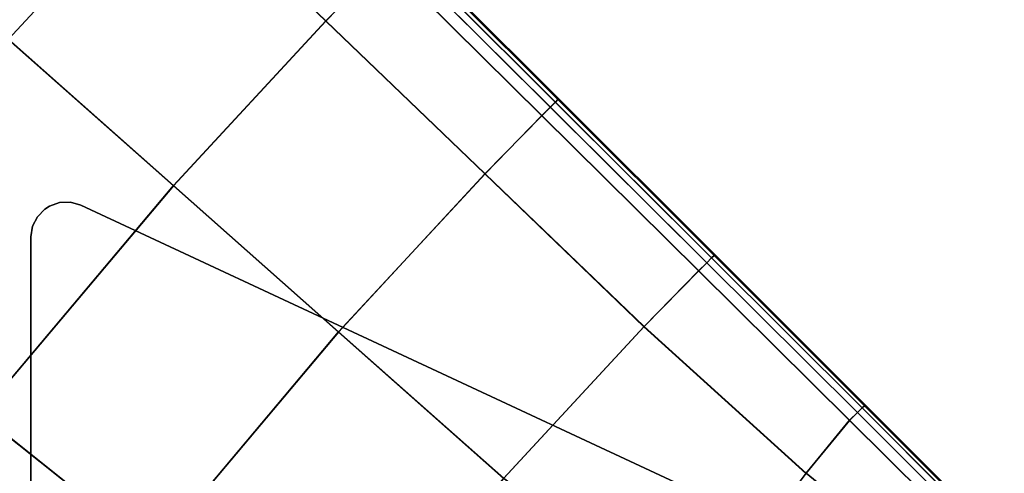
# Model space of a CAD drawing. Units: inches. Extents: x -16.9 to 17.3, y -37 to 36.8.
# Drawn here: x 10.9 to 16.5, y 19.2 to 21.7 of the extents above; entities that cross this region are included whole.
import ezdxf

# ---------------------------------------------------------------- set-up
doc = ezdxf.new("R2010")
doc.units = ezdxf.units.IN
doc.header["$MEASUREMENT"] = 0
doc.layers.add('SEAT-BASE', color=5, linetype='Continuous')
doc.layers.add('SEAT-CUSHION', color=5, linetype='Continuous')

msp = doc.modelspace()

# ---------------------------------------------------------------- linework, layer by layer
at = {"layer": 'SEAT-BASE'}
for points, invisible_edges in [([(11.1968, 20.7074, 8.4645), (10.9843, 20.572, 8.4645), (10.9749, 20.5121, 8.4645), (11.255, 20.6905, 8.4645)], 5), ([(10.9843, 20.572, 7.9894), (11.1968, 20.7074, 7.9285), (11.255, 20.6905, 7.9118), (10.9749, 20.5121, 7.9921)], 5), ([(11.2549, 14.8493, 8.4645), (11.255, 20.6905, 8.4645), (10.9749, 20.5121, 8.4645), (10.975, 15.0278, 8.4645)], 11), ([(10.9749, 20.5121, 7.9921), (11.255, 20.6905, 7.9118), (11.2549, 14.8493, 7.9118), (10.975, 15.0278, 7.9921)], 7), ([(11.1362, 20.7057, 8.4645), (11.0112, 20.6261, 8.4645), (10.9843, 20.572, 8.4645), (11.1968, 20.7074, 8.4645)], 5), ([(11.1968, 20.7074, 7.9285), (10.9843, 20.572, 7.9894), (11.0112, 20.6261, 7.9817), (11.1362, 20.7057, 7.9458)], 5), ([(11.0791, 20.6858, 8.4645), (11.0535, 20.6695, 8.4645), (11.0112, 20.6261, 8.4645), (11.1362, 20.7057, 8.4645)], 4), ([(11.0535, 20.6695, 7.9696), (11.0791, 20.6858, 7.9622), (11.1362, 20.7057, 7.9458), (11.0112, 20.6261, 7.9817)], 4), ([(11.255, 20.6905, 8.4645), (11.2549, 14.8493, 8.4645), (14.8017, 16.5032, 8.4645), (14.8016, 19.0367, 8.4645)], 5), ([(15.2949, 18.8067, 6.7534), (15.2949, 16.7332, 6.7534), (11.2549, 14.8493, 7.9118), (11.255, 20.6905, 7.9118)], 4), ([(15.2949, 18.8067, 6.7534), (15.2949, 18.8067, 6.7534), (11.255, 20.6905, 7.9118), (14.8016, 19.0367, 8.3464)], 12), ([(14.8016, 19.0367, 8.4645), (14.8016, 19.0367, 8.3464), (11.255, 20.6905, 7.9118), (11.255, 20.6905, 8.4645)], 2)]:
    msp.add_3dface(points, dxfattribs=dict(at, invisible_edges=invisible_edges))
for points in [[(11.0535, 20.6695, 7.9696), (11.0535, 20.6695, 8.4645), (11.0791, 20.6858, 8.4645), (11.0791, 20.6858, 7.9622)], [(11.1362, 20.7057, 8.4645), (11.1362, 20.7057, 7.9458), (11.0791, 20.6858, 7.9622), (11.0791, 20.6858, 8.4645)], [(11.1362, 20.7057, 7.9458), (11.1362, 20.7057, 8.4645), (11.1968, 20.7074, 8.4645), (11.1968, 20.7074, 7.9285)], [(11.255, 20.6905, 8.4645), (11.255, 20.6905, 7.9118), (11.1968, 20.7074, 7.9285), (11.1968, 20.7074, 8.4645)], [(11.0535, 20.6695, 8.4645), (11.0535, 20.6695, 7.9696), (11.0112, 20.6261, 7.9817), (11.0112, 20.6261, 8.4645)], [(10.9843, 20.572, 8.4645), (10.9843, 20.572, 7.9894), (10.9749, 20.5121, 7.9921), (10.9749, 20.5121, 8.4645)], [(10.9843, 20.572, 7.9894), (10.9843, 20.572, 8.4645), (11.0112, 20.6261, 8.4645), (11.0112, 20.6261, 7.9817)], [(10.9749, 20.5121, 8.4645), (10.9749, 20.5121, 7.9921), (10.975, 15.0278, 7.9921), (10.975, 15.0278, 8.4645)]]:
    msp.add_3dface(points, dxfattribs=at)
at = {"layer": 'SEAT-CUSHION', "invisible_edges": 12}
for points in [[(10.8425, 23.4531, 8.4367), (11.7386, 22.5912, 8.4367), (10.8469, 21.6261, 8.4306)], [(10.8477, 21.6271, 15.5345), (11.74, 22.5926, 15.3662), (10.8439, 23.4546, 15.3662)], [(12.0866, 22.9476, 15.2867), (11.74, 22.5926, 15.3662), (12.636, 21.7307, 15.3662)], [(12.636, 21.7307, 15.3662), (12.9696, 22.0722, 15.2867), (12.0866, 22.9476, 15.2867)], [(11.7768, 20.8008, 8.4306), (10.8469, 21.6261, 8.4306), (11.7386, 22.5912, 8.4367)], [(11.74, 22.5926, 15.3662), (10.8477, 21.6271, 15.5345), (11.7776, 20.8017, 15.5345)], [(11.7386, 22.5912, 8.4367), (12.6347, 21.7294, 8.4367), (11.7768, 20.8008, 8.4306)], [(12.9685, 22.0712, 8.4551), (12.6347, 21.7294, 8.4367), (11.7386, 22.5912, 8.4367)], [(11.7776, 20.8017, 15.5345), (12.636, 21.7307, 15.3662), (11.74, 22.5926, 15.3662)], [(13.0181, 22.1211, 8.4919), (13.048, 22.151, 8.5531), (13.9278, 21.2725, 8.5531)], [(13.0482, 22.1512, 15.1743), (13.0187, 22.1217, 15.241), (13.8997, 21.2443, 15.241)], [(13.048, 22.151, 8.5531), (13.0629, 22.166, 8.8697), (13.9421, 21.2869, 8.8697)], [(13.9421, 21.2869, 8.8697), (13.9278, 21.2725, 8.5531), (13.048, 22.151, 8.5531)], [(13.0629, 22.166, 14.8551), (13.0482, 22.1512, 15.1743), (13.928, 21.2727, 15.1743)], [(13.8997, 21.2443, 15.241), (13.928, 21.2727, 15.1743), (13.0482, 22.1512, 15.1743)], [(13.9421, 21.2869, 8.8697), (13.0629, 22.166, 8.8697), (13.0679, 22.171, 9.6724)], [(13.9469, 21.2917, 14.0515), (13.0679, 22.171, 14.0515), (13.0629, 22.166, 14.8551)], [(13.0629, 22.166, 14.8551), (13.9422, 21.2869, 14.8551), (13.9469, 21.2917, 14.0515)], [(13.928, 21.2727, 15.1743), (13.9422, 21.2869, 14.8551), (13.0629, 22.166, 14.8551)], [(13.0679, 22.171, 9.6724), (13.9469, 21.2917, 9.6724), (13.9421, 21.2869, 8.8697)], [(13.0679, 22.171, 10.7427), (13.9469, 21.2917, 10.7427), (13.9469, 21.2917, 9.6724)], [(13.9469, 21.2917, 9.6724), (13.0679, 22.171, 9.6724), (13.0679, 22.171, 10.7427)], [(13.9469, 21.2917, 10.7427), (13.0679, 22.171, 10.7427), (13.0679, 22.171, 11.862)], [(13.0679, 22.171, 11.862), (13.9469, 21.2917, 11.862), (13.9469, 21.2917, 10.7427)], [(13.0679, 22.171, 12.9812), (13.9469, 21.2917, 12.9812), (13.9469, 21.2917, 11.862)], [(13.9469, 21.2917, 11.862), (13.0679, 22.171, 11.862), (13.0679, 22.171, 12.9812)], [(13.9469, 21.2917, 12.9812), (13.0679, 22.171, 12.9812), (13.0679, 22.171, 14.0515)], [(13.0679, 22.171, 14.0515), (13.9469, 21.2917, 14.0515), (13.9469, 21.2917, 12.9812)], [(12.6347, 21.7294, 8.4367), (12.9685, 22.0712, 8.4551), (13.8515, 21.1958, 8.4551)], [(12.9696, 22.0722, 15.2867), (12.636, 21.7307, 15.3662), (13.5321, 20.8688, 15.3662)], [(12.9685, 22.0712, 8.4551), (13.0181, 22.1211, 8.4919), (13.8992, 21.2438, 8.4919)], [(13.8992, 21.2438, 8.4919), (13.8515, 21.1958, 8.4551), (12.9685, 22.0712, 8.4551)], [(13.0187, 22.1217, 15.241), (12.9696, 22.0722, 15.2867), (13.8525, 21.1969, 15.2867)], [(13.5321, 20.8688, 15.3662), (13.8525, 21.1969, 15.2867), (12.9696, 22.0722, 15.2867)], [(13.9278, 21.2725, 8.5531), (13.8992, 21.2438, 8.4919), (13.0181, 22.1211, 8.4919)], [(13.8525, 21.1969, 15.2867), (13.8997, 21.2443, 15.241), (13.0187, 22.1217, 15.241)], [(12.7068, 19.9756, 8.4306), (11.7768, 20.8008, 8.4306), (12.6347, 21.7294, 8.4367)], [(12.636, 21.7307, 15.3662), (11.7776, 20.8017, 15.5345), (12.7075, 19.9764, 15.5345)], [(12.6347, 21.7294, 8.4367), (13.5309, 20.8675, 8.4367), (12.7068, 19.9756, 8.4306)], [(13.8515, 21.1958, 8.4551), (13.5309, 20.8675, 8.4367), (12.6347, 21.7294, 8.4367)], [(12.7075, 19.9764, 15.5345), (13.5321, 20.8688, 15.3662), (12.636, 21.7307, 15.3662)], [(10.8469, 21.6261, 8.4306), (11.7768, 20.8008, 8.4306), (10.6921, 19.5108, 8.4306)], [(10.6923, 19.511, 15.6939), (11.7776, 20.8017, 15.5345), (10.8477, 21.6271, 15.5345)], [(13.8515, 21.1958, 8.4551), (13.8992, 21.2438, 8.4919), (14.7802, 20.3665, 8.4919)], [(13.8997, 21.2443, 15.241), (13.8525, 21.1969, 15.2867), (14.7354, 20.3215, 15.2867)], [(13.8992, 21.2438, 8.4919), (13.9278, 21.2725, 8.5531), (14.8076, 20.394, 8.5531)], [(14.8076, 20.394, 8.5531), (14.7802, 20.3665, 8.4919), (13.8992, 21.2438, 8.4919)], [(13.928, 21.2727, 15.1743), (13.8997, 21.2443, 15.241), (14.7807, 20.367, 15.241)], [(14.7354, 20.3215, 15.2867), (14.7807, 20.367, 15.241), (13.8997, 21.2443, 15.241)], [(13.9278, 21.2725, 8.5531), (13.9421, 21.2869, 8.8697), (14.8214, 20.4078, 8.8697)], [(14.8214, 20.4078, 8.8697), (14.8076, 20.394, 8.5531), (13.9278, 21.2725, 8.5531)], [(13.9422, 21.2869, 14.8551), (13.928, 21.2727, 15.1743), (14.8078, 20.3942, 15.1743)], [(14.7807, 20.367, 15.241), (14.8078, 20.3942, 15.1743), (13.928, 21.2727, 15.1743)], [(14.8214, 20.4078, 8.8697), (13.9421, 21.2869, 8.8697), (13.9469, 21.2917, 9.6724)], [(14.826, 20.4124, 14.0515), (13.9469, 21.2917, 14.0515), (13.9422, 21.2869, 14.8551)], [(13.9422, 21.2869, 14.8551), (14.8215, 20.4079, 14.8551), (14.826, 20.4124, 14.0515)], [(14.8078, 20.3942, 15.1743), (14.8215, 20.4079, 14.8551), (13.9422, 21.2869, 14.8551)], [(13.9469, 21.2917, 9.6724), (14.826, 20.4124, 9.6724), (14.8214, 20.4078, 8.8697)], [(13.9469, 21.2917, 10.7427), (14.826, 20.4124, 10.7427), (14.826, 20.4124, 9.6724)], [(14.826, 20.4124, 9.6724), (13.9469, 21.2917, 9.6724), (13.9469, 21.2917, 10.7427)], [(14.826, 20.4124, 10.7427), (13.9469, 21.2917, 10.7427), (13.9469, 21.2917, 11.862)], [(13.9469, 21.2917, 11.862), (14.826, 20.4124, 11.862), (14.826, 20.4124, 10.7427)], [(13.9469, 21.2917, 12.9812), (14.826, 20.4124, 12.9812), (14.826, 20.4124, 11.862)], [(14.826, 20.4124, 11.862), (13.9469, 21.2917, 11.862), (13.9469, 21.2917, 12.9812)], [(14.826, 20.4124, 12.9812), (13.9469, 21.2917, 12.9812), (13.9469, 21.2917, 14.0515)], [(13.9469, 21.2917, 14.0515), (14.826, 20.4124, 14.0515), (14.826, 20.4124, 12.9812)], [(13.5309, 20.8675, 8.4367), (13.8515, 21.1958, 8.4551), (14.7345, 20.3205, 8.4551)], [(13.8525, 21.1969, 15.2867), (13.5321, 20.8688, 15.3662), (14.4282, 20.0069, 15.3662)], [(14.7802, 20.3665, 8.4919), (14.7345, 20.3205, 8.4551), (13.8515, 21.1958, 8.4551)], [(14.4282, 20.0069, 15.3662), (14.7354, 20.3215, 15.2867), (13.8525, 21.1969, 15.2867)], [(13.6367, 19.1503, 8.4306), (12.7068, 19.9756, 8.4306), (13.5309, 20.8675, 8.4367)], [(13.5321, 20.8688, 15.3662), (12.7075, 19.9764, 15.5345), (13.6374, 19.1511, 15.5345)], [(13.5309, 20.8675, 8.4367), (14.427, 20.0056, 8.4367), (13.6367, 19.1503, 8.4306)], [(14.7345, 20.3205, 8.4551), (14.427, 20.0056, 8.4367), (13.5309, 20.8675, 8.4367)], [(13.6374, 19.1511, 15.5345), (14.4282, 20.0069, 15.3662), (13.5321, 20.8688, 15.3662)], [(11.6648, 18.7363, 8.4306), (10.6921, 19.5108, 8.4306), (11.7768, 20.8008, 8.4306)], [(11.7776, 20.8017, 15.5345), (10.6923, 19.511, 15.6939), (11.665, 18.7366, 15.6939)], [(11.7768, 20.8008, 8.4306), (12.7068, 19.9756, 8.4306), (11.6648, 18.7363, 8.4306)], [(11.665, 18.7366, 15.6939), (12.7075, 19.9764, 15.5345), (11.7776, 20.8017, 15.5345)], [(14.8076, 20.394, 8.5531), (14.8214, 20.4078, 8.8697), (15.6686, 19.5608, 8.8697)], [(14.8215, 20.4079, 14.8551), (14.8078, 20.3942, 15.1743), (15.6555, 19.5479, 15.1742)], [(15.6686, 19.5608, 8.8697), (14.8214, 20.4078, 8.8697), (14.826, 20.4124, 9.6724)], [(15.6731, 19.5651, 14.0515), (14.826, 20.4124, 14.0515), (14.8215, 20.4079, 14.8551)], [(14.8215, 20.4079, 14.8551), (15.6687, 19.5608, 14.855), (15.6731, 19.5651, 14.0515)], [(15.6555, 19.5479, 15.1742), (15.6687, 19.5608, 14.855), (14.8215, 20.4079, 14.8551)], [(14.826, 20.4124, 9.6724), (15.6731, 19.5651, 9.6724), (15.6686, 19.5608, 8.8697)], [(14.826, 20.4124, 10.7427), (15.6731, 19.5651, 10.7427), (15.6731, 19.5651, 9.6724)], [(15.6731, 19.5651, 9.6724), (14.826, 20.4124, 9.6724), (14.826, 20.4124, 10.7427)], [(15.6731, 19.5651, 10.7427), (14.826, 20.4124, 10.7427), (14.826, 20.4124, 11.862)], [(14.826, 20.4124, 11.862), (15.6731, 19.5651, 11.862), (15.6731, 19.5651, 10.7427)], [(14.826, 20.4124, 12.9812), (15.6731, 19.5651, 12.9812), (15.6731, 19.5651, 11.862)], [(15.6731, 19.5651, 11.862), (14.826, 20.4124, 11.862), (14.826, 20.4124, 12.9812)], [(15.6731, 19.5651, 12.9812), (14.826, 20.4124, 12.9812), (14.826, 20.4124, 14.0515)], [(14.826, 20.4124, 14.0515), (15.6731, 19.5651, 14.0515), (15.6731, 19.5651, 12.9812)], [(14.7345, 20.3205, 8.4551), (14.7802, 20.3665, 8.4919), (15.6287, 19.5216, 8.4919)], [(14.7807, 20.367, 15.241), (14.7354, 20.3215, 15.2867), (15.5852, 19.4788, 15.2857)], [(14.7802, 20.3665, 8.4919), (14.8076, 20.394, 8.5531), (15.6553, 19.5477, 8.5531)], [(15.6553, 19.5477, 8.5531), (15.6287, 19.5216, 8.4919), (14.7802, 20.3665, 8.4919)], [(14.8078, 20.3942, 15.1743), (14.7807, 20.367, 15.241), (15.6291, 19.522, 15.2405)], [(15.5852, 19.4788, 15.2857), (15.6291, 19.522, 15.2405), (14.7807, 20.367, 15.241)], [(15.6686, 19.5608, 8.8697), (15.6553, 19.5477, 8.5531), (14.8076, 20.394, 8.5531)], [(15.6291, 19.522, 15.2405), (15.6555, 19.5479, 15.1742), (14.8078, 20.3942, 15.1743)], [(14.427, 20.0056, 8.4367), (14.7345, 20.3205, 8.4551), (15.5843, 19.478, 8.4551)], [(14.7354, 20.3215, 15.2867), (14.4282, 20.0069, 15.3662), (15.3405, 19.1798, 15.3554)], [(15.6287, 19.5216, 8.4919), (15.5843, 19.478, 8.4551), (14.7345, 20.3205, 8.4551)], [(15.3405, 19.1798, 15.3554), (15.5852, 19.4788, 15.2857), (14.7354, 20.3215, 15.2867)], [(12.6375, 17.9619, 8.4306), (11.6648, 18.7363, 8.4306), (12.7068, 19.9756, 8.4306)], [(12.7075, 19.9764, 15.5345), (11.665, 18.7366, 15.6939), (12.6377, 17.9621, 15.6939)], [(12.7068, 19.9756, 8.4306), (13.6367, 19.1503, 8.4306), (12.6375, 17.9619, 8.4306)], [(12.6377, 17.9621, 15.6939), (13.6374, 19.1511, 15.5345), (12.7075, 19.9764, 15.5345)], [(14.7319, 18.373, 8.4306), (13.6367, 19.1503, 8.4306), (14.427, 20.0056, 8.4367)], [(14.4282, 20.0069, 15.3662), (13.6374, 19.1511, 15.5345), (14.7326, 18.3736, 15.4952)], [(14.427, 20.0056, 8.4367), (15.3394, 19.1787, 8.4367), (14.7319, 18.373, 8.4306)], [(15.5843, 19.478, 8.4551), (15.3394, 19.1787, 8.4367), (14.427, 20.0056, 8.4367)], [(14.7326, 18.3736, 15.4952), (15.3405, 19.1798, 15.3554), (14.4282, 20.0069, 15.3662)], [(15.5843, 19.478, 8.4551), (15.6287, 19.5216, 8.4919), (16.4121, 18.7415, 8.4919)], [(15.6291, 19.522, 15.2405), (15.5852, 19.4788, 15.2857), (16.3686, 18.7016, 15.2828)], [(15.6287, 19.5216, 8.4919), (15.6553, 19.5477, 8.5531), (16.4386, 18.7656, 8.5531)], [(16.4386, 18.7656, 8.5531), (16.4121, 18.7415, 8.4919), (15.6287, 19.5216, 8.4919)], [(15.6555, 19.5479, 15.1742), (15.6291, 19.522, 15.2405), (16.4124, 18.7417, 15.239)], [(16.3686, 18.7016, 15.2828), (16.4124, 18.7417, 15.239), (15.6291, 19.522, 15.2405)], [(15.6553, 19.5477, 8.5531), (15.6686, 19.5608, 8.8697), (16.4518, 18.7777, 8.8697)], [(16.4518, 18.7777, 8.8697), (16.4386, 18.7656, 8.5531), (15.6553, 19.5477, 8.5531)], [(15.6687, 19.5608, 14.855), (15.6555, 19.5479, 15.1742), (16.4387, 18.7658, 15.1736)], [(16.4124, 18.7417, 15.239), (16.4387, 18.7658, 15.1736), (15.6555, 19.5479, 15.1742)], [(16.4518, 18.7777, 8.8697), (15.6686, 19.5608, 8.8697), (15.6731, 19.5651, 9.6724)], [(16.4562, 18.7817, 14.0515), (15.6731, 19.5651, 14.0515), (15.6687, 19.5608, 14.855)], [(15.6687, 19.5608, 14.855), (16.4519, 18.7778, 14.8549), (16.4562, 18.7817, 14.0515)], [(16.4387, 18.7658, 15.1736), (16.4519, 18.7778, 14.8549), (15.6687, 19.5608, 14.855)], [(15.6731, 19.5651, 9.6724), (16.4562, 18.7817, 9.6724), (16.4518, 18.7777, 8.8697)], [(15.6731, 19.5651, 10.7427), (16.4563, 18.7817, 10.7427), (16.4562, 18.7817, 9.6724)], [(16.4562, 18.7817, 9.6724), (15.6731, 19.5651, 9.6724), (15.6731, 19.5651, 10.7427)], [(16.4563, 18.7817, 10.7427), (15.6731, 19.5651, 10.7427), (15.6731, 19.5651, 11.862)], [(15.6731, 19.5651, 11.862), (16.4563, 18.7817, 11.862), (16.4563, 18.7817, 10.7427)], [(15.6731, 19.5651, 12.9812), (16.4563, 18.7817, 12.9812), (16.4563, 18.7817, 11.862)], [(16.4563, 18.7817, 11.862), (15.6731, 19.5651, 11.862), (15.6731, 19.5651, 12.9812)], [(16.4563, 18.7817, 12.9812), (15.6731, 19.5651, 12.9812), (15.6731, 19.5651, 14.0515)], [(15.6731, 19.5651, 14.0515), (16.4562, 18.7817, 14.0515), (16.4563, 18.7817, 12.9812)], [(10.6592, 17.3991, 15.7471), (11.665, 18.7366, 15.6939), (10.6923, 19.511, 15.6939)], [(10.6921, 19.5108, 8.4306), (11.6648, 18.7363, 8.4306), (10.6592, 17.3991, 8.4306)], [(15.3394, 19.1787, 8.4367), (15.5843, 19.478, 8.4551), (16.368, 18.7011, 8.4551)], [(15.5852, 19.4788, 15.2857), (15.3405, 19.1798, 15.3554), (16.2811, 18.4178, 15.3229)], [(16.4121, 18.7415, 8.4919), (16.368, 18.7011, 8.4551), (15.5843, 19.478, 8.4551)], [(16.2811, 18.4178, 15.3229), (16.3686, 18.7016, 15.2828), (15.5852, 19.4788, 15.2857)], [(16.2811, 18.4178, 15.3229), (15.3405, 19.1798, 15.3554), (14.7326, 18.3736, 15.4952)]]:
    msp.add_3dface(points, dxfattribs=at)

doc.saveas('drawing.dxf')
